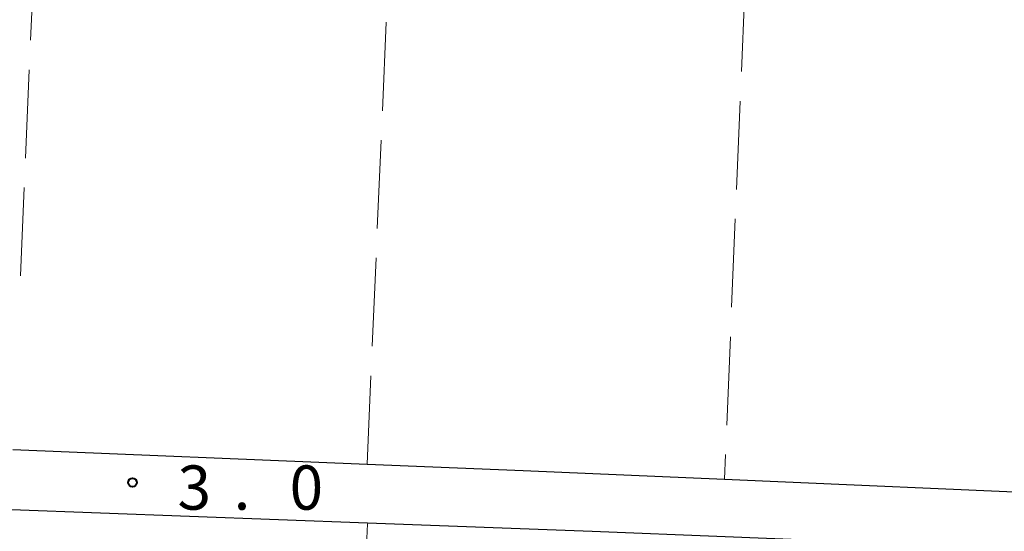
# Model space of a CAD drawing. Units: metres. Extents: x -78000 to -75998, y 34500 to 36000.
# Drawn here: x -77314 to -77230, y 35229 to 35272 of the extents above; entities that cross this region are included whole.
import ezdxf

# ---------------------------------------------------------------- set-up
doc = ezdxf.new("R2010")
doc.units = ezdxf.units.M
for name, color, linetype, lineweight in [('210100_道路縁(街区線)', 7, 'Continuous', 30), ('630200_耕地界', 7, 'Continuous', 30), ('731200_図化機測定による標高点', 7, 'Continuous', 40)]:
    doc.layers.add(name, color=color, linetype=linetype, lineweight=lineweight)
doc.styles.add('Style-WORKING', font='MS Gothic.ttf')

msp = doc.modelspace()

# ---------------------------------------------------------------- linework, layer by layer
at = {"layer": '210100_道路縁(街区線)', "linetype": 'Continuous', "lineweight": 30, "flags": 128}
for points in [[(-77270.95, 35234.21), (-77253.89, 35233.47), (-77224.15, 35232.17), (-77194.18, 35230.87), (-77163.22, 35229.52), (-77160.48, 35230.45), (-77156.73, 35323.67), (-77159.92, 35331.2), (-77244.34, 35335.24), (-77336.91, 35339.33)], [(-77314.22, 35235.98), (-77284.18, 35234.75), (-77270.95, 35234.21)], [(-77318.36, 35131.71), (-77288.35, 35132.28), (-77265.87, 35132.71), (-77258.33, 35132.42), (-77228.23, 35131.27), (-77205.14, 35130.38), (-77198.29, 35129.83), (-77193.53, 35129.45), (-77169.47, 35124.01), (-77164.62, 35126.16), (-77163.05, 35162.5), (-77161.16, 35223.25), (-77163.79, 35224.94), (-77194.1, 35226.17), (-77224.44, 35227.4), (-77253.82, 35228.59), (-77265.1, 35229.05), (-77284.16, 35229.76), (-77314.34, 35230.89)]]:
    msp.add_lwpolyline(points, dxfattribs=at)
at = {"layer": '630200_耕地界', "linetype": 'Continuous', "lineweight": 13}
for p, q in [((-77312.381, 35278.187), (-77312.708, 35270.694)), ((-77252.154, 35275.531), (-77252.463, 35268.037)), ((-77282.888, 35264.722), (-77282.565, 35272.215)), ((-77312.817, 35268.196), (-77313.143, 35260.703)), ((-77252.566, 35265.54), (-77252.876, 35258.046)), ((-77283.319, 35254.731), (-77282.996, 35262.224)), ((-77313.252, 35258.206), (-77313.578, 35250.713)), ((-77252.979, 35255.548), (-77253.288, 35248.054)), ((-77283.749, 35244.741), (-77283.426, 35252.234)), ((-77253.391, 35245.557), (-77253.7, 35238.063)), ((-77284.18, 35234.75), (-77283.857, 35242.243)), ((-77253.804, 35235.565), (-77253.89, 35233.47)), ((-77284.485, 35222.197), (-77284.163, 35229.69))]:
    msp.add_line(p, q, dxfattribs=at)
at = {"layer": '731200_図化機測定による標高点', "linetype": 'Continuous', "lineweight": 40}
msp.add_circle((-77304.07, 35233.2, 3), 0.375, dxfattribs=at)

# ---------------------------------------------------------------- texts
at = {"layer": '731200_図化機測定による標高点', "linetype": 'Continuous', "lineweight": 40, "style": 'Style-WORKING'}
for s, p in [('3', (-77300.25, 35230.89, -9.999)), ('0', (-77290.75, 35230.89, -9.999)), ('.', (-77295.5, 35230.89, -9.999))]:
    msp.add_text(s, height=3.75, dxfattribs=at).set_placement(p)

doc.saveas('drawing.dxf')
